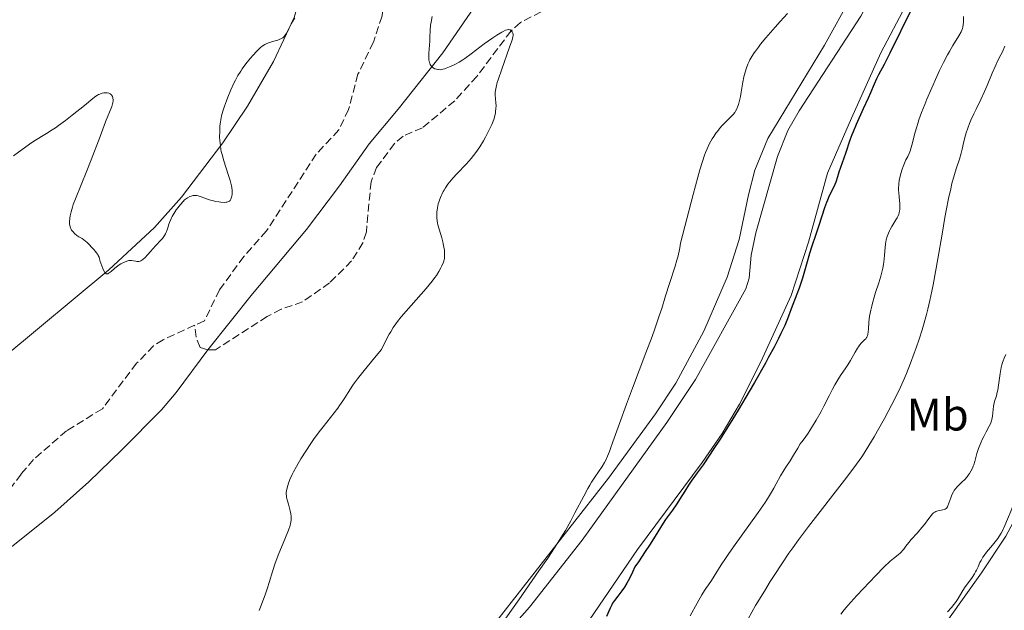
# Model space of a CAD drawing. Units: metres. Extents: x 629151 to 632636, y 4662532 to 4664909.
# Drawn here: x 629469 to 629685, y 4664367 to 4664497 of the extents above; entities that cross this region are included whole.
import ezdxf
from ezdxf.enums import TextEntityAlignment as Align

# ---------------------------------------------------------------- set-up
doc = ezdxf.new("R2010")
doc.units = ezdxf.units.M
doc.header["$MEASUREMENT"] = 0
doc.linetypes.add('DGN Style 3', pattern=[2.435890702152634, 1.739921930109024, -0.6959687720436097])
for name, color, linetype, lineweight in [('Barranco lineal', 142, 'DGN Style 3', 13), ('Curva de nivel directora', 30, 'Continuous', 30), ('Curva de nivel intermedia', 30, 'Continuous', 0), ('Etiqueta de uso rústico', 92, 'Continuous', 0), ('Línea de cambio de uso (parcela vista)', 92, 'Continuous', 0)]:
    doc.layers.add(name, color=color, linetype=linetype, lineweight=lineweight)
doc.styles.add('Style-Arial', font='arial.ttf')

msp = doc.modelspace()

# ---------------------------------------------------------------- linework, layer by layer
at = {"layer": 'Barranco lineal', "color": 142, "linetype": 'DGN Style 3', "lineweight": 13}
for points in [[(629549.6200000001, 4664509.100000001, 414.1999999999971), (629549.4699999997, 4664505.59, 414.1699999999983), (629548.5099999999, 4664497.51, 414.0500000000029), (629546.6200000001, 4664491.76, 414.1000000000058), (629543.2300000006, 4664484.67, 413.8500000000058), (629541.1600000003, 4664476.939999999, 413.7100000000065), (629539.0099999999, 4664472.430000001, 413.5299999999988), (629534.0700000003, 4664467.130000001, 413.4199999999983), (629523.1399999997, 4664450.25, 413.320000000007), (629518.1699999999, 4664444.630000001, 413.1900000000023), (629512.8099999997, 4664437.32, 412.4900000000052), (629509.5099999999, 4664430.51, 412.4400000000023), (629507.3499999996, 4664429.52, 412.3999999999942)], [(629589.9199999999, 4664501.810000001, 415.6999999999971), (629578.9100000003, 4664496.050000001, 415.25), (629576.8600000005, 4664494.199999999, 415.1600000000035), (629569.3399999999, 4664484.199999999, 414.570000000007), (629564.4699999997, 4664478.84, 414.1699999999983), (629557.4100000003, 4664472.91, 413.8300000000018), (629553.1600000003, 4664471.109999999, 413.6499999999942), (629551.2800000003, 4664469.470000001, 413.5200000000041), (629547.3300000001, 4664464.180000001, 413.3600000000006), (629546.0999999996, 4664461.07, 413.3300000000018), (629545.0700000003, 4664450.039999999, 413.1600000000035), (629544.3200000003, 4664447.66, 413.1100000000006), (629541.8399999999, 4664443.66, 413.0099999999948), (629536.9900000002, 4664438.83, 412.9199999999983), (629531.0800000001, 4664434.680000001, 412.8699999999953), (629526.3499999996, 4664433.050000001, 412.9100000000035), (629523.29, 4664431.449999999, 412.9199999999983), (629511.9199999999, 4664424.15, 413.0099999999948), (629510.2300000006, 4664424.130000001, 412.9400000000023)], [(629507.3499999996, 4664429.52, 412.3999999999942), (629500.4600000001, 4664426.34, 412.2899999999936), (629498.3499999996, 4664425, 412.2799999999988), (629494.6100000005, 4664421.180000001, 412.2400000000052), (629487.0899999999, 4664411.16, 412.1499999999942), (629479.2300000006, 4664406.34, 411.9700000000012), (629471.9900000002, 4664400.02, 411.820000000007), (629469.2400000002, 4664396.84, 411.7599999999948), (629463.9299999997, 4664389.66, 411.6600000000035), (629461.9699999997, 4664388.119999999, 411.6100000000006), (629455.3799999999, 4664386.15, 411.320000000007), (629448.1699999999, 4664385.439999999, 411.2200000000012), (629443.3899999997, 4664383.880000001, 411.1399999999995), (629432.2999999998, 4664375.630000001, 410.4900000000052)], [(629510.2300000006, 4664424.130000001, 412.9400000000023), (629508.5700000003, 4664424.619999999, 412.820000000007), (629507.6600000003, 4664426.939999999, 412.5299999999988), (629507.3499999996, 4664429.52, 412.3999999999942)]]:
    msp.add_polyline3d(points, dxfattribs=at)
at = {"layer": 'Curva de nivel directora', "color": 30, "linetype": 'Continuous', "lineweight": 30, "elevation": 425, "flags": 128}
for points in [[(629664.7899999993, 4664498.980000002), (629660.0599999997, 4664489.310000001), (629658.7999999991, 4664486.850000001), (629657.5899999999, 4664484.570000002), (629657.1399999983, 4664483.7), (629656.5899999985, 4664482.480000002), (629655.8099999984, 4664480.62), (629655.2800000008, 4664479.390000001), (629654.2199999992, 4664477.060000001), (629652.6799999991, 4664473.619999999), (629652.0199999998, 4664472.060000001), (629651.7400000005, 4664471.370000001), (629651.2899999989, 4664470.170000001), (629650.3500000001, 4664467.289999999), (629648.8700000005, 4664463.180000001), (629648.5499999986, 4664462.15), (629648.1900000009, 4664460.99), (629647.9599999984, 4664460.430000001), (629647.5099999993, 4664459.490000002), (629646.7600000004, 4664457.960000002), (629646.3499999992, 4664457.020000001), (629646.1500000001, 4664456.490000002), (629645.739999999, 4664455.350000001), (629644.4800000006, 4664451.480000002), (629643.7899999998, 4664449.480000001), (629642.86, 4664446.720000002), (629642.3999999996, 4664445.26), (629641.729999999, 4664442.95), (629640.8399999995, 4664439.840000002), (629640.379999999, 4664438.350000001), (629640.1399999999, 4664437.650000001), (629639.6599999992, 4664436.320000002), (629638.3899999997, 4664433.12), (629637.5499999992, 4664430.9), (629636.9599999991, 4664429.49), (629636.1299999999, 4664427.730000001), (629635.6000000001, 4664426.650000001), (629634.619999999, 4664424.74), (629633.4199999986, 4664422.490000002), (629632.719999999, 4664421.220000003), (629630.3099999995, 4664416.970000001), (629629.1399999983, 4664414.95)], [(629629.1399999983, 4664414.95), (629626.730000001, 4664410.9), (629624.9899999998, 4664408.039999999), (629622.6499999994, 4664404.310000001), (629621.2799999993, 4664402.210000002), (629620.459999999, 4664400.970000002), (629619.0399999997, 4664398.890000001), (629617.7599999988, 4664397.100000001), (629616.4299999991, 4664395.260000001), (629615.8599999989, 4664394.410000001), (629615.0099999997, 4664393.07), (629613.8699999996, 4664391.210000001), (629613.2699999984, 4664390.29), (629612.3099999997, 4664388.930000001), (629610.7999999986, 4664386.810000001), (629609.8899999988, 4664385.439999999), (629608.8399999985, 4664383.79), (629607.2299999989, 4664381.210000004), (629606.3300000004, 4664379.800000002), (629604.8399999996, 4664377.570000002), (629604.0300000004, 4664376.430000001), (629603.5499999998, 4664375.27), (629603.2300000002, 4664374.580000001), (629602.6099999989, 4664373.380000001), (629602.3200000006, 4664372.850000001), (629601.7500000005, 4664371.940000001), (629601.2199999986, 4664371.190000001), (629600.2999999999, 4664370.020000001), (629599.5499999989, 4664369.010000001), (629599.1699999989, 4664368.440000001), (629598.9599999988, 4664368.070000002), (629598.6100000001, 4664367.340000001), (629597.8500000001, 4664365.539999999)]]:
    msp.add_lwpolyline(points, dxfattribs=at)
at = {"layer": 'Curva de nivel intermedia', "color": 30, "linetype": 'Continuous', "lineweight": 0, "flags": 128}
for points, elevation in [([(629518.1400000014, 4664486.36), (629518.860000001, 4664487.31), (629519.6100000021, 4664488.220000001), (629520.1100000006, 4664488.779999998), (629521.0400000004, 4664489.76), (629521.8499999995, 4664490.52), (629522.2200000006, 4664490.819999999), (629522.7600000014, 4664491.190000001), (629523.0300000019, 4664491.34), (629523.5800000017, 4664491.59), (629523.8600000012, 4664491.689999999), (629524.4500000012, 4664491.87), (629525.6000000001, 4664492.180000001), (629526.1000000008, 4664492.359999999), (629526.3199999998, 4664492.46), (629526.6900000009, 4664492.699999999), (629527.0100000006, 4664492.989999999), (629527.2000000007, 4664493.220000001), (629527.5700000017, 4664493.79), (629528.0000000007, 4664494.579999999), (629528.5900000008, 4664495.75), (629528.8900000004, 4664496.32), (629529.3600000021, 4664497.100000001)], 415), ([(629559.5000000012, 4664497.390000001), (629559.2799999998, 4664496.13), (629559.1900000004, 4664495.439999999), (629559.11, 4664494.349999999), (629559.0400000007, 4664492.769999999), (629558.9900000015, 4664491.92), (629558.8000000016, 4664489.289999999), (629558.7800000014, 4664488.51), (629558.7900000004, 4664488.159999999), (629558.8200000017, 4664487.830000001), (629558.9300000012, 4664487.279999998), (629558.9900000015, 4664487.119999997), (629559.11, 4664486.829999999), (629559.2599999999, 4664486.59), (629559.3700000015, 4664486.439999999), (629559.6200000019, 4664486.199999999), (629559.7800000005, 4664486.08), (629560.1200000005, 4664485.899999999), (629560.4900000015, 4664485.77), (629560.7400000016, 4664485.720000001), (629560.9200000005, 4664485.699999998), (629561.2699999993, 4664485.679999998)], 415), ([(629637.6000000006, 4664498.01), (629635.9900000013, 4664496.279999999), (629634.8700000015, 4664495.050000001), (629632.7999999995, 4664492.659999998), (629631.6799999997, 4664491.279999999), (629631.1900000002, 4664490.649999999), (629630.5500000009, 4664489.779999999), (629630.2699999993, 4664489.359999999), (629629.7500000007, 4664488.550000001), (629629.3400000016, 4664487.830000001), (629629.1600000006, 4664487.48), (629628.9000000014, 4664486.930000001), (629628.5500000004, 4664486.060000001), (629628.2500000009, 4664485.130000001), (629628.1200000012, 4664484.619999999), (629628.0000000005, 4664484.09), (629627.7700000004, 4664482.969999999), (629627.3900000004, 4664480.75), (629627.2200000006, 4664479.769999999), (629626.9700000001, 4664478.609999998), (629626.8000000003, 4664478), (629626.6799999995, 4664477.66), (629626.4300000013, 4664477.06), (629626.160000001, 4664476.55)], 420.0000000000001), ([(629676.2600000004, 4664497.350000001), (629676.2500000015, 4664496.179999999), (629676.1799999998, 4664495.5), (629676.0800000015, 4664495.019999999), (629676.000000001, 4664494.76), (629675.8600000002, 4664494.38), (629675.6900000003, 4664493.970000001), (629675.2099999997, 4664493.109999998), (629673.9100000011, 4664491), (629673.130000001, 4664489.67), (629672.7199999997, 4664488.92), (629671.8600000015, 4664487.27), (629670.9900000021, 4664485.470000001), (629670.4100000008, 4664484.21), (629669.270000001, 4664481.680000001), (629668.2100000014, 4664479.189999999), (629667.7199999997, 4664478), (629667.0400000003, 4664476.269999998), (629666.4500000001, 4664474.63), (629666.2000000019, 4664473.859999998), (629665.9699999995, 4664473.109999999), (629665.5800000007, 4664471.720000001), (629664.9800000016, 4664469.350000001), (629664.7000000001, 4664468.389999999), (629664.5600000013, 4664467.970000001), (629664.2700000008, 4664467.229999999), (629663.9800000002, 4664466.59), (629663.6000000002, 4664465.84), (629663.4200000014, 4664465.49), (629663.0999999995, 4664464.779999999), (629662.9499999998, 4664464.41), (629662.7400000019, 4664463.840000001), (629662.4600000003, 4664462.88), (629662.2200000011, 4664461.920000001), (629662.1200000006, 4664461.390000001), (629662.0100000009, 4664460.550000001), (629661.9599999996, 4664459.649999999), (629661.9700000008, 4664459.17), (629661.9999999999, 4664458.680000001), (629662.1000000006, 4664457.66), (629662.2300000001, 4664456.289999999), (629662.2500000002, 4664455.630000001), (629662.2200000011, 4664454.989999999), (629662.1800000009, 4664454.679999999), (629662.0800000003, 4664454.24), (629661.9999999999, 4664453.960000001), (629661.7800000008, 4664453.42), (629661.6600000003, 4664453.160000001), (629661.3800000007, 4664452.66), (629660.4900000012, 4664451.23), (629660.1300000013, 4664450.600000001), (629659.9700000003, 4664450.279999999), (629659.7500000013, 4664449.789999999), (629659.4699999996, 4664449.039999999), (629659.2599999995, 4664448.259999999), (629659.1700000003, 4664447.859999999), (629659.1000000008, 4664447.45), (629659.0000000002, 4664446.609999999), (629658.8900000007, 4664444.910000001), (629658.8200000015, 4664444.07), (629658.6700000018, 4664442.869999998), (629658.5199999998, 4664442.060000001)], 430), ([(629561.2699999993, 4664485.679999998), (629561.4700000003, 4664485.699999998), (629561.8700000005, 4664485.759999999), (629562.2999999997, 4664485.88), (629562.6100000005, 4664485.989999999), (629563.320000001, 4664486.279999999), (629564.1799999994, 4664486.689999999), (629564.6599999999, 4664486.930000001), (629565.4300000012, 4664487.359999999), (629566.2699999993, 4664487.869999998), (629566.7099999996, 4664488.159999999), (629568.0900000009, 4664489.140000001), (629570.980000001, 4664491.34), (629572.8499999996, 4664492.690000001), (629573.7000000012, 4664493.26), (629574.800000001, 4664493.929999998), (629575.1000000006, 4664494.099999998), (629575.6200000013, 4664494.34), (629576.0300000003, 4664494.469999999), (629576.2600000005, 4664494.5), (629576.4000000014, 4664494.5), (629576.6400000005, 4664494.449999999), (629576.75, 4664494.390000001), (629576.9600000002, 4664494.220000001), (629577.120000001, 4664494), (629577.2000000017, 4664493.83), (629577.2400000017, 4664493.710000002), (629577.290000001, 4664493.45), (629577.2999999999, 4664493.140000001), (629577.2700000008, 4664492.949999999), (629577.1400000012, 4664492.449999998), (629577.0000000005, 4664491.99), (629576.5399999999, 4664490.640000001), (629574.8099999999, 4664485.77), (629574.0200000008, 4664483.439999999), (629573.8300000009, 4664482.830000001), (629573.5600000004, 4664481.850000001), (629573.4199999997, 4664481.13), (629573.3700000005, 4664480.75), (629573.3600000015, 4664480.52), (629573.3700000005, 4664480.100000001), (629573.4300000007, 4664479.359999999), (629573.5300000014, 4664478.349999999), (629573.5600000004, 4664477.84), (629573.5300000014, 4664477.07), (629573.4700000011, 4664476.560000001), (629573.4100000006, 4664476.21), (629573.2600000009, 4664475.510000001), (629573.0399999997, 4664474.76), (629572.9000000011, 4664474.350000001), (629572.6200000016, 4664473.65), (629572.0100000014, 4664472.34), (629571.2400000005, 4664470.869999998), (629570.770000001, 4664470.05), (629569.9800000018, 4664468.76), (629569.0900000001, 4664467.460000002), (629568.6000000006, 4664466.810000001), (629568.1, 4664466.189999999), (629567.0400000004, 4664464.980000001), (629564.9700000007, 4664462.800000001), (629564.070000002, 4664461.82), (629563.6699999997, 4664461.369999998), (629562.9900000002, 4664460.51), (629562.4400000004, 4664459.720000001), (629562.1299999997, 4664459.220000001), (629561.9500000009, 4664458.9), (629561.6300000013, 4664458.269999999), (629561.4800000016, 4664457.929999999), (629561.2100000011, 4664457.26), (629561.0000000009, 4664456.599999999), (629560.8800000002, 4664456.17), (629560.7000000015, 4664455.3), (629560.5700000018, 4664454.41), (629560.5400000005, 4664453.95), (629560.5499999995, 4664453.220000001), (629560.6299999999, 4664452.430000001), (629560.7000000015, 4664452.01), (629560.7999999998, 4664451.560000001), (629561.0500000002, 4664450.640000001), (629561.6200000001, 4664448.739999999), (629561.8700000005, 4664447.850000001), (629561.9700000011, 4664447.439999999), (629562.1200000008, 4664446.67), (629562.2000000012, 4664445.999999999), (629562.2300000003, 4664445.600000001), (629562.2599999993, 4664444.929999999), (629562.2400000015, 4664444.41), (629562.2200000014, 4664444.180000001), (629562.160000001, 4664443.869999999), (629562.0200000004, 4664443.38), (629561.6800000004, 4664442.579999999), (629561.4500000002, 4664442.11), (629561.0000000009, 4664441.31), (629560.4700000011, 4664440.489999999), (629560.1400000004, 4664440.020000001), (629559.5200000012, 4664439.2), (629558.2300000016, 4664437.619999999), (629552.7400000021, 4664431.34), (629551.9100000005, 4664430.319999999), (629551.5400000017, 4664429.819999998), (629550.9900000019, 4664429.029999999)], 415), ([(629685.2800000014, 4664490.84), (629684.9599999996, 4664489.999999999), (629684.800000001, 4664489.63), (629684.4700000001, 4664488.949999998), (629683.7400000015, 4664487.550000002), (629683.3200000012, 4664486.659999999), (629682.5600000012, 4664484.920000001), (629681.4500000004, 4664482.220000001), (629680.8800000004, 4664480.899999999), (629680.0500000013, 4664479.119999998), (629679.0000000006, 4664477.01), (629678.5, 4664475.970000001), (629677.8800000009, 4664474.560000001), (629677.5900000002, 4664473.850000001), (629677.1900000002, 4664472.800000002), (629676.8400000016, 4664471.78), (629676.7000000007, 4664471.3), (629676.3400000008, 4664469.92), (629675.9600000008, 4664468.21), (629675.7500000007, 4664467.350000001), (629675.3300000004, 4664465.990000002), (629674.6399999999, 4664463.890000001), (629674.2599999999, 4664462.649999999), (629673.7100000001, 4664460.699999998), (629673.4200000016, 4664459.52), (629672.9500000001, 4664457.390000001), (629672.4300000014, 4664454.739999998), (629672.150000002, 4664453.179999999), (629671.5300000006, 4664449.569999998), (629670.6100000021, 4664444.090000001), (629670.1000000001, 4664441.23), (629669.5700000004, 4664438.399999999), (629669.290000001, 4664437.01), (629668.8500000007, 4664435), (629668.4000000014, 4664433.09), (629668.0900000007, 4664431.869999998), (629667.4600000004, 4664429.58), (629667.1400000007, 4664428.489999999), (629666.4900000005, 4664426.439999999), (629665.850000001, 4664424.550000001), (629665.4199999997, 4664423.359999999), (629664.5900000005, 4664421.17), (629663.7000000008, 4664418.949999999), (629663.2699999994, 4664417.92), (629662.3999999999, 4664415.949999999), (629661.8099999998, 4664414.67), (629660.5300000013, 4664412.099999999), (629658.9100000008, 4664409.039999999), (629657.3700000008, 4664406.3), (629656.5999999996, 4664404.98), (629655.4700000009, 4664403.109999998), (629654.4000000004, 4664401.42), (629653.8700000005, 4664400.609999999), (629652.7599999995, 4664399.009999999), (629651.9600000017, 4664397.9), (629650.1199999999, 4664395.470000001), (629642.2099999995, 4664385.320000002), (629640.0000000012, 4664382.390000001), (629638.7200000006, 4664380.600000001), (629637.9000000001, 4664379.440000001), (629636.2999999997, 4664377.08), (629634.6400000012, 4664374.529999999), (629633.7800000008, 4664373.199999999), (629632.4999999999, 4664371.13), (629630.5799999998, 4664367.940000001), (629628.9200000013, 4664365.019999999)], 435.0000000000001), ([(629490.8099999997, 4664442.789999999), (629491.1300000015, 4664442.990000002), (629491.6000000008, 4664443.259999999), (629492.0600000012, 4664443.480000001), (629492.2800000003, 4664443.560000001), (629492.4800000016, 4664443.63), (629492.8700000005, 4664443.730000001), (629493.2400000015, 4664443.769999999), (629493.4699999995, 4664443.769999999), (629493.9400000012, 4664443.699999999), (629494.4200000016, 4664443.599999999), (629494.6800000009, 4664443.560000001), (629494.9400000002, 4664443.560000001), (629495.0800000011, 4664443.569999999), (629495.3600000005, 4664443.63), (629495.5100000001, 4664443.689999999), (629495.7300000014, 4664443.810000001), (629495.9700000006, 4664443.970000001), (629496.4600000001, 4664444.42), (629496.980000001, 4664444.989999999), (629497.7000000007, 4664445.82), (629498.0700000017, 4664446.24), (629498.8899999999, 4664447.13), (629499.8799999999, 4664448.160000001), (629500.28, 4664448.61), (629500.6100000008, 4664449.019999999), (629500.7500000016, 4664449.220000001), (629500.9800000018, 4664449.619999998), (629501.1100000015, 4664449.88), (629501.3300000007, 4664450.460000001), (629501.4800000003, 4664450.960000001), (629501.7000000017, 4664451.71), (629501.8400000002, 4664452.109999998), (629502.0999999995, 4664452.759999999), (629502.2600000004, 4664453.099999998), (629502.4400000015, 4664453.449999999), (629502.8600000016, 4664454.16), (629503.3199999998, 4664454.859999999), (629503.6399999994, 4664455.3), (629504.2300000018, 4664456.08), (629504.7999999997, 4664456.730000001), (629505.1300000004, 4664457.060000001), (629505.3400000005, 4664457.24), (629505.7899999998, 4664457.550000001), (629506.2900000004, 4664457.81), (629506.570000002, 4664457.92), (629507.0300000003, 4664458.020000001), (629507.37, 4664458.039999999), (629507.5500000011, 4664458.039999999), (629507.8300000004, 4664458.009999999), (629508.120000001, 4664457.949999998), (629508.7600000004, 4664457.77), (629510.1500000006, 4664457.26), (629510.8700000005, 4664457.019999999), (629511.2400000015, 4664456.909999999), (629511.9600000011, 4664456.739999999), (629512.6500000019, 4664456.619999998), (629513.0800000009, 4664456.560000001), (629513.8400000009, 4664456.519999998), (629514.260000001, 4664456.539999999), (629514.4400000023, 4664456.560000001), (629514.6800000013, 4664456.63), (629514.8900000014, 4664456.730000001), (629514.9800000008, 4664456.8), (629515.1500000006, 4664456.970000001), (629515.22, 4664457.079999999), (629515.3200000006, 4664457.26), (629515.4800000016, 4664457.67), (629515.5399999997, 4664457.92), (629515.5900000011, 4664458.359999999), (629515.6100000012, 4664458.869999999), (629515.5900000011, 4664459.16), (629515.5199999996, 4664459.789999999), (629515.4600000014, 4664460.140000002), (629515.3400000007, 4664460.710000001), (629515.1799999997, 4664461.319999999), (629514.7500000006, 4664462.679999998), (629513.7800000005, 4664465.630000001), (629513.3700000015, 4664467.06), (629513.2100000005, 4664467.73), (629513.1300000001, 4664468.17), (629513.0000000005, 4664468.999999999), (629512.8799999999, 4664470.15), (629512.8500000007, 4664470.850000001), (629512.8600000018, 4664472.140000001), (629512.9100000011, 4664473.269999999), (629512.9600000002, 4664473.82), (629513.0800000009, 4664474.649999999), (629513.270000001, 4664475.550000001), (629513.4000000005, 4664476.039999999), (629513.5500000003, 4664476.560000001), (629513.9200000013, 4664477.679999999), (629514.3500000006, 4664478.859999998), (629514.6700000003, 4664479.67), (629515.3200000006, 4664481.239999999), (629515.9900000012, 4664482.71), (629516.3300000009, 4664483.4), (629516.8700000017, 4664484.409999998), (629517.4700000008, 4664485.390000001), (629517.8000000016, 4664485.88), (629518.1400000014, 4664486.36)], 415), ([(629467.5500000003, 4664466.730000001), (629471.0999999997, 4664469.319999999), (629472.0600000009, 4664469.970000001), (629474.8500000003, 4664471.659999999), (629476.0900000009, 4664472.470000001), (629476.7600000014, 4664472.929999999), (629477.4800000011, 4664473.439999999), (629478.9699999997, 4664474.539999999), (629480.4699999996, 4664475.689999999), (629483.1500000019, 4664477.83), (629484.9700000013, 4664479.33), (629485.6399999995, 4664479.829999999), (629486.0500000009, 4664480.09), (629486.2400000008, 4664480.2), (629486.5400000004, 4664480.329999999), (629486.8300000009, 4664480.439999999), (629487.0299999999, 4664480.49), (629487.4200000011, 4664480.570000002), (629487.6800000003, 4664480.59), (629488.1600000008, 4664480.56), (629488.4900000016, 4664480.49), (629488.78, 4664480.369999999), (629488.9000000008, 4664480.289999999), (629489.0599999994, 4664480.15), (629489.1500000011, 4664480.039999999), (629489.2899999997, 4664479.8), (629489.35, 4664479.67), (629489.4200000016, 4664479.390000001), (629489.4400000017, 4664479.08), (629489.4400000017, 4664478.87), (629489.3800000013, 4664478.430000001), (629489.3200000009, 4664478.179999999), (629489.1300000009, 4664477.609999999), (629487.7899999998, 4664474.240000002), (629486.5700000017, 4664471), (629484.6500000017, 4664465.890000001), (629483.7100000007, 4664463.449999999), (629482.4500000001, 4664460.380000001), (629481.1600000003, 4664457.269999999), (629480.6900000009, 4664456.04), (629480.5000000009, 4664455.480000001), (629480.2200000016, 4664454.470000001), (629480.0300000015, 4664453.599999999), (629479.950000001, 4664453.09), (629479.8900000007, 4664452.24), (629479.9000000019, 4664451.739999999), (629479.9199999997, 4664451.529999999), (629480.0000000002, 4664451.140000001), (629480.0899999996, 4664450.91), (629480.1600000011, 4664450.749999999), (629480.3400000001, 4664450.449999999), (629480.5700000002, 4664450.119999998), (629480.72, 4664449.949999999), (629480.9800000016, 4664449.689999999), (629481.5, 4664449.27), (629481.9400000004, 4664448.99), (629482.1900000006, 4664448.84), (629482.6199999999, 4664448.619999999), (629483.7199999995, 4664447.680000001), (629484.3099999997, 4664447.119999999), (629484.6600000006, 4664446.779999999), (629485.2300000006, 4664446.17), (629485.5700000003, 4664445.76), (629485.7600000004, 4664445.51), (629486.0599999998, 4664445.060000001), (629486.1700000016, 4664444.859999999), (629486.3500000003, 4664444.48), (629486.4700000011, 4664444.140000001), (629486.6299999999, 4664443.529999999), (629486.7200000014, 4664443.199999998), (629486.9400000004, 4664442.57), (629487.1700000007, 4664441.989999999), (629487.3400000005, 4664441.660000001), (629487.6500000014, 4664441.140000001), (629487.8500000002, 4664440.9), (629487.9500000008, 4664440.840000001), (629488.1400000007, 4664440.789999999), (629488.2700000004, 4664440.82), (629488.370000001, 4664440.869999999), (629488.5800000011, 4664441.010000001), (629489.0199999993, 4664441.369999998), (629489.7600000014, 4664442.019999999), (629490.1900000004, 4664442.359999998), (629490.8099999997, 4664442.789999999)], 415), ([(629626.160000001, 4664476.55), (629626, 4664476.3), (629625.7200000007, 4664475.92), (629625.1600000019, 4664475.3), (629624.4199999997, 4664474.560000001), (629623.2599999997, 4664473.389999999), (629622.6699999997, 4664472.739999998), (629622.3900000001, 4664472.41), (629621.8499999993, 4664471.710000001), (629621.3600000021, 4664470.98), (629621.0500000013, 4664470.479999999), (629620.4800000014, 4664469.470000001), (629619.9200000004, 4664468.3), (629619.5700000017, 4664467.460000002), (629619.3500000003, 4664466.869999999), (629618.9000000011, 4664465.539999999), (629618.3400000001, 4664463.689999999), (629617.900000002, 4664462.100000001), (629616.8700000015, 4664458.230000001), (629614.0599999997, 4664447.550000001), (629613.9099999999, 4664446.509999999), (629613.7800000003, 4664445.82), (629613.4699999996, 4664444.470000001), (629613.2900000007, 4664443.8), (629612.9000000019, 4664442.49), (629611.6500000001, 4664438.71), (629610.7899999997, 4664435.960000001), (629609.9400000002, 4664433.199999998), (629609.4100000005, 4664431.58), (629608.4300000014, 4664428.739999999), (629607.8300000002, 4664427.09), (629606.4600000001, 4664423.449999998), (629603.5099999997, 4664415.730000001), (629602.1799999997, 4664412.21), (629600.6399999997, 4664407.919999998), (629599.2400000005, 4664403.890000001), (629598.7300000008, 4664402.429999999), (629598.5000000006, 4664401.820000002), (629598.0700000015, 4664400.759999999), (629597.6700000013, 4664399.900000001), (629597.4000000008, 4664399.4), (629596.850000001, 4664398.499999999), (629595.2500000006, 4664396.17), (629594.550000001, 4664395.050000001), (629594.1599999999, 4664394.390000002), (629593.7400000019, 4664393.640000001), (629592.8300000001, 4664391.960000002), (629590.8899999999, 4664388.279999998), (629589.950000001, 4664386.519999999), (629588.780000002, 4664384.42), (629588.1600000006, 4664383.369999999), (629587.0800000011, 4664381.65), (629584.9199999997, 4664378.369999999), (629582.9800000017, 4664375.529999998), (629578.6000000008, 4664369.21), (629575.7400000021, 4664365.159999999)], 420.0000000000001), ([(629658.5199999998, 4664442.060000001), (629658.39, 4664441.5), (629658.0700000004, 4664440.310000001), (629657.61, 4664438.82), (629656.9300000004, 4664436.699999998), (629656.5999999996, 4664435.670000001), (629656.2300000008, 4664434.359999998), (629656.07, 4664433.730000001), (629655.8600000021, 4664432.82), (629655.6200000006, 4664431.5), (629655.4700000009, 4664430.21), (629655.3500000002, 4664428.699999999), (629655.300000001, 4664428.09), (629655.2100000017, 4664427.470000001), (629655.1500000014, 4664427.230000001), (629655.0300000005, 4664426.929999999), (629654.9500000001, 4664426.800000002), (629654.7600000001, 4664426.56), (629654.5099999999, 4664426.31), (629654.0800000007, 4664425.9), (629653.8300000003, 4664425.640000002), (629653.4200000013, 4664425.140000001), (629653.2000000001, 4664424.820000002), (629652.9600000008, 4664424.470000001), (629652.4700000013, 4664423.640000001), (629651.3899999994, 4664421.77), (629650.8200000017, 4664420.84), (629650.2400000006, 4664419.970000001), (629649.370000001, 4664418.689999999), (629648.8600000015, 4664417.9), (629647.9900000021, 4664416.400000001), (629647.4800000001, 4664415.470000002), (629646.7300000014, 4664414.019999999), (629645.5800000002, 4664411.77), (629644.9400000009, 4664410.560000001), (629643.8800000015, 4664408.67), (629643.3099999992, 4664407.710000001), (629642.5100000014, 4664406.430000001), (629642.0900000011, 4664405.789999999), (629641.4299999995, 4664404.850000001), (629640.740000001, 4664403.92), (629640.3800000012, 4664403.470000001), (629639.8600000005, 4664402.539999999), (629638.9300000005, 4664400.980000001), (629638.1300000004, 4664399.730000001), (629637.2300000018, 4664398.380000001), (629636.8400000007, 4664397.769999999), (629636.0499999993, 4664396.430000001), (629635.0999999995, 4664394.65), (629634.600000001, 4664393.740000002), (629633.8700000001, 4664392.470000002), (629633.4299999997, 4664391.77), (629632.6600000008, 4664390.58), (629631.1200000008, 4664388.359999998), (629629.0800000001, 4664385.509999999), (629626.0700000015, 4664381.329999999), (629624.6900000002, 4664379.359999999), (629624.0800000001, 4664378.470000001), (629623.0300000017, 4664376.859999998), (629621.4699999993, 4664374.369999998), (629620.9000000015, 4664373.470000001), (629620.2000000019, 4664372.48), (629619.6299999999, 4664371.680000001), (629619.3200000012, 4664371.21), (629618.7800000004, 4664370.32), (629617.75, 4664368.470000001), (629616.23, 4664365.66)], 430), ([(629550.9900000019, 4664429.029999999), (629550.4199999997, 4664428.09), (629550.1100000012, 4664427.55), (629549.5999999993, 4664426.619999998), (629548.3699999999, 4664424.189999999), (629546.8400000011, 4664422.36), (629544.5600000012, 4664419.579999999), (629543.0999999995, 4664417.720000001), (629542.4500000011, 4664416.850000001), (629542.1100000015, 4664416.380000001), (629541.5900000007, 4664415.580000001), (629541.0600000009, 4664414.74), (629540.3400000011, 4664413.569999999), (629539.920000001, 4664412.939999999), (629539.2000000012, 4664411.890000001), (629538.7699999998, 4664411.300000001), (629537.2000000008, 4664409.289999999), (629535.5900000014, 4664407.230000001), (629534.7399999998, 4664406.140000001), (629533.4900000005, 4664404.439999999), (629532.8900000014, 4664403.58), (629531.7500000015, 4664401.869999998), (629530.7099999997, 4664400.199999998), (629530.0900000007, 4664399.159999999), (629529.7199999996, 4664398.499999999), (629529.0700000013, 4664397.300000002), (629528.7699999998, 4664396.699999998), (629528.2900000013, 4664395.660000001), (629527.9500000017, 4664394.8), (629527.7900000006, 4664394.319999999), (629527.5800000007, 4664393.49), (629527.4800000022, 4664392.8), (629527.4700000011, 4664392.470000002), (629527.5, 4664391.98), (629527.5400000003, 4664391.73), (629527.660000001, 4664391.17), (629527.9400000004, 4664390.189999999), (629528.3499999995, 4664388.77), (629528.5100000004, 4664388.079999999), (629528.5799999996, 4664387.5), (629528.5900000008, 4664387.21), (629528.5700000008, 4664386.749999999), (629528.5000000015, 4664386.26), (629528.4400000012, 4664385.989999999), (629528.3200000003, 4664385.56), (629527.9800000007, 4664384.519999999), (629527.1800000004, 4664382.529999999), (629525.8799999995, 4664379.399999999), (629525.2600000005, 4664377.819999999), (629524.99, 4664377.06), (629524.5099999994, 4664375.619999998), (629523.7200000003, 4664373.01), (629523.3600000006, 4664371.840000001), (629522.8100000008, 4664370.26), (629522.110000001, 4664368.420000001), (629521.8000000003, 4664367.600000001), (629521.520000001, 4664366.829999999)], 415), ([(629684.820000001, 4664421.350000001), (629684.6700000013, 4664420.810000001), (629684.5300000005, 4664420.23), (629684.3000000003, 4664418.96), (629683.9400000004, 4664416.380000001), (629683.7600000015, 4664415.27), (629683.660000001, 4664414.800000001), (629683.4500000009, 4664414), (629683.0399999997, 4664412.74), (629682.8800000009, 4664412.109999999), (629682.8200000006, 4664411.77), (629682.7400000001, 4664411.039999999), (629682.5800000014, 4664409.519999999), (629682.4600000007, 4664408.819999999), (629682.3700000013, 4664408.5), (629682.1600000013, 4664407.9), (629681.8900000007, 4664407.34), (629681.2100000012, 4664406.099999999), (629680.7000000017, 4664405.100000001), (629680.4300000012, 4664404.55), (629680.0500000013, 4664403.71), (629679.5599999994, 4664402.480000001), (629679.1900000006, 4664401.380000001), (629678.7000000011, 4664399.57), (629678.490000001, 4664398.890000001), (629678.3700000005, 4664398.58), (629678.1900000015, 4664398.130000001), (629677.8700000019, 4664397.480000001), (629677.5400000011, 4664396.92), (629677.350000001, 4664396.640000001), (629677.0200000004, 4664396.220000001), (629676.4200000013, 4664395.560000001), (629675.9400000006, 4664395.100000001), (629675.25, 4664394.460000001), (629674.9100000003, 4664394.109999999), (629674.4299999997, 4664393.539999999), (629674.2100000007, 4664393.24), (629674.0200000006, 4664392.920000001), (629673.690000002, 4664392.259999999), (629673.4300000005, 4664391.600000001), (629673.0400000017, 4664390.429999998), (629672.8300000015, 4664389.859999998), (629672.730000001, 4664389.65), (629672.5499999999, 4664389.390000001), (629672.4500000017, 4664389.289999999), (629672.2000000012, 4664389.13), (629672.0500000014, 4664389.069999999), (629671.7000000007, 4664388.970000001), (629670.9400000006, 4664388.81), (629670.5800000007, 4664388.74), (629670.1600000005, 4664388.59), (629669.9700000006, 4664388.49), (629669.6799999999, 4664388.289999999), (629669.3800000004, 4664387.989999999), (629669.2199999995, 4664387.8), (629668.6500000019, 4664387.070000002), (629667.6799999995, 4664385.779999999), (629667.1000000006, 4664385.06), (629666.1000000014, 4664383.929999998), (629664.7699999993, 4664382.470000001), (629664.2100000004, 4664381.81), (629663.5800000001, 4664380.970000001), (629663.1399999999, 4664380.350000001), (629662.9299999997, 4664380.07), (629662.5800000011, 4664379.699999999), (629662.3799999999, 4664379.519999999), (629661.8700000002, 4664379.109999999), (629660.8600000021, 4664378.289999999), (629660.1500000014, 4664377.67), (629658.77, 4664376.369999999), (629656.9600000017, 4664374.55), (629654.2000000014, 4664371.640000001), (629652.7999999998, 4664370.119999999), (629650.8600000021, 4664367.940000001), (629650.0100000004, 4664366.960000001), (629649.2800000017, 4664366.08)], 440), ([(629685.5499999997, 4664423.100000001), (629685.1699999997, 4664422.289999999), (629684.9300000005, 4664421.679999998), (629684.820000001, 4664421.350000001)], 440), ([(629682.5700000002, 4664381.189999998), (629683.1900000017, 4664381.939999999), (629683.7500000005, 4664382.690000001), (629684.0000000007, 4664383.07), (629684.4800000013, 4664383.83), (629684.7800000008, 4664384.359999999), (629685.3399999996, 4664385.5), (629685.9299999997, 4664386.92), (629686.7000000009, 4664388.850000001), (629687.0899999997, 4664389.749999999), (629687.6700000009, 4664390.929999999), (629688.3600000015, 4664392.179999999), (629688.6299999999, 4664392.67), (629688.9100000014, 4664393.27), (629689.0299999999, 4664393.630000001), (629689.0800000012, 4664393.859999999), (629689.1399999994, 4664394.349999999), (629689.2199999999, 4664395.720000001), (629689.2800000003, 4664396.210000001), (629689.3200000004, 4664396.45), (629689.3800000009, 4664396.680000001)], 440), ([(629672.6900000006, 4664366.59), (629673.5800000003, 4664367.529999998), (629674.1400000014, 4664368.17), (629674.4600000011, 4664368.600000001), (629675.030000001, 4664369.46), (629675.8899999993, 4664370.88), (629676.4800000016, 4664371.8), (629678.110000001, 4664374.109999999), (629678.640000001, 4664374.930000001), (629678.870000001, 4664375.32), (629679.0800000011, 4664375.71), (629679.4299999998, 4664376.449999999), (629679.8600000012, 4664377.390000001), (629680.0900000014, 4664377.859999999), (629680.5000000005, 4664378.57), (629680.7400000019, 4664378.939999999), (629681.3099999997, 4664379.679999999), (629682.5700000002, 4664381.189999998)], 440)]:
    msp.add_lwpolyline(points, dxfattribs=dict(at, elevation=elevation))
at = {"layer": 'Línea de cambio de uso (parcela vista)', "color": 92, "linetype": 'Continuous', "lineweight": 0}
for points in [[(629492.8700000001, 4664587.550000001, 417.3699999999953), (629500.7300000006, 4664573.99, 416.9900000000052), (629511.8499999996, 4664560.279999999, 416.8300000000018), (629516.3700000001, 4664553.9, 416.7899999999936), (629519.75, 4664546.949999999, 416.6699999999983), (629523.9600000001, 4664537.02, 415.9199999999983), (629529.7699999996, 4664526.890000001, 416.1499999999942), (629532.5199999996, 4664520.08, 416.3600000000006), (629533.0499999998, 4664517.600000001, 416.4400000000023), (629533.1299999999, 4664515.34, 416.5), (629532.5300000003, 4664510.42, 415.6999999999971), (629531.1299999999, 4664503.76, 415.2400000000052), (629529.2199999997, 4664497.16, 414.7799999999988), (629524.6600000003, 4664487.5, 414.7799999999988), (629518.9600000001, 4664477.630000001, 414.7799999999988), (629513.5700000003, 4664469.619999999, 414.8300000000018), (629504.4600000001, 4664457.640000001, 415.3099999999977), (629498.5700000003, 4664450.99, 415.2599999999948), (629488.5300000003, 4664441.680000001, 415.0500000000029), (629465.4699999997, 4664422.529999999, 413.6999999999971)], [(629510.2300000006, 4664424.130000001, 412.7100000000065), (629520.0800000001, 4664436.41, 413.0399999999936), (629531.9500000002, 4664450.529999999, 413.070000000007), (629539.1699999999, 4664460.15, 413.3899999999995), (629545.7000000002, 4664469.4, 413.570000000007), (629552.0899999999, 4664477, 414.1399999999995), (629561.8899999997, 4664489.369999999, 415.1900000000023), (629569.4500000002, 4664500.41, 415.6600000000035), (629578.04, 4664512.16, 416), (629579.2599999999, 4664514.33, 416.0899999999965), (629582.0199999996, 4664521.33, 416.7799999999988), (629584.1100000005, 4664524.92, 416.820000000007), (629589.3200000003, 4664531.699999999, 416.6300000000047), (629594.6200000001, 4664537.01, 417.0099999999948), (629598.6900000004, 4664539.91, 417.3399999999965), (629605.1900000004, 4664543.630000001, 417.4799999999959), (629635.2599999999, 4664556.99, 418.1499999999942), (629649.9900000002, 4664563.34, 418.6999999999971), (629654.4699999997, 4664565.550000001, 418.9799999999959), (629665.3399999999, 4664571.699999999, 419.4199999999983), (629675.0999999996, 4664576.230000001, 419.7200000000012), (629682.1299999999, 4664578.91, 420), (629687.2400000002, 4664580.460000001, 419.7299999999959)], [(629688.2699999996, 4664552.92, 421.5), (629681.8600000005, 4664549.109999999, 421.3099999999977), (629678.0499999998, 4664545.850000001, 421.0500000000029), (629676.7000000002, 4664544.09, 421.0899999999965), (629663.5300000003, 4664523.199999999, 421.9199999999983), (629645.7300000006, 4664491.100000001, 421.6199999999953), (629633.2699999996, 4664470.539999999, 421.2899999999936), (629630.4199999999, 4664463.600000001, 421.1199999999953), (629628.9800000006, 4664458.189999999, 421.4700000000012), (629626.9600000001, 4664448.4, 421.4100000000035), (629624.3499999996, 4664440.07, 421.3600000000006), (629619.1699999999, 4664428.189999999, 421.4499999999971), (629613.04, 4664416.83, 421.9400000000023), (629608.5499999998, 4664410.050000001, 421.3600000000006), (629598.2400000002, 4664395.92, 420.8899999999995), (629572.1299999999, 4664362.5, 419.8000000000029)], [(629570.3300000001, 4664355.630000001, 420.1199999999953), (629580.9400000004, 4664367.57, 420.5), (629592.4600000001, 4664382.300000001, 421.7899999999936), (629611.0999999996, 4664408.189999999, 423.0200000000041), (629617.3600000005, 4664417.630000001, 423.0299999999989), (629628.3899999997, 4664437.529999999, 423.2299999999959), (629629.1399999997, 4664439.890000001, 423.2299999999959), (629629.5800000001, 4664444.930000001, 422.7599999999948), (629630.6200000001, 4664449.82, 423.1499999999942), (629635.3799999999, 4664466.619999999, 422.6600000000035), (629637.6799999997, 4664472.310000001, 422.3399999999965), (629640.1699999999, 4664476.65, 422.3899999999995), (629653.6699999999, 4664497.41, 423.4799999999959), (629662.7400000002, 4664515.230000001, 422.8800000000047), (629665.6900000004, 4664520.100000001, 423.5399999999936), (629669.0999999996, 4664523.76, 424.0599999999977), (629673.6900000004, 4664526.779999999, 424.5500000000029), (629685.8700000001, 4664532.779999999, 425.429999999993)], [(629688.4900000002, 4664523.680000001, 427.0399999999936), (629681.8300000001, 4664520.42, 426.0399999999936), (629673.8499999996, 4664515.689999999, 425.3500000000058), (629672.0300000003, 4664513.960000001, 425.0099999999948), (629669.7100000001, 4664510.699999999, 425.1600000000035), (629664.9299999997, 4664502.52, 424.1600000000035), (629658.1100000005, 4664489.390000001, 424.1699999999983), (629651.6600000003, 4664475.060000001, 424.070000000007), (629646.3600000005, 4664462.960000001, 424.1000000000058), (629642.2000000002, 4664447.77, 424.5800000000018), (629638.4100000003, 4664436.07, 424.6600000000035), (629631.7400000002, 4664421.480000001, 424.4900000000052), (629627.0599999997, 4664412.180000001, 425.2799999999989), (629623.2000000002, 4664405.74, 424.6199999999953), (629618.8300000001, 4664399.369999999, 424.9600000000065), (629604.6600000003, 4664380.24, 424.5), (629594.0899999999, 4664364.83, 423.5800000000018)], [(629665.6699999999, 4664354.789999999, 439.9900000000052), (629680.1699999999, 4664375.140000001, 439.929999999993), (629685.5599999997, 4664383.210000001, 439.9199999999983), (629691.4400000004, 4664394.24, 439.8800000000047), (629698.9299999997, 4664411.689999999, 439.9199999999983), (629702.2800000003, 4664421.100000001, 439.9400000000023), (629706.8499999996, 4664436.75, 440.2100000000065), (629709.1799999997, 4664444.180000001, 440.1399999999995), (629709.8700000001, 4664445.24, 440.179999999993), (629711.2800000003, 4664444.91, 440.1999999999971), (629714.5199999996, 4664441.130000001, 440.0899999999965), (629717.9100000003, 4664435.779999999, 439.8699999999953), (629720.0899999999, 4664431.310000001, 439.8099999999977), (629723.3300000001, 4664418.51, 439.1699999999983), (629727.04, 4664398.77, 439.0599999999977), (629729.7100000001, 4664391.779999999, 438.8300000000018), (629732.2000000002, 4664387.5, 439.0399999999936), (629735.1699999999, 4664383.470000001, 439.0299999999989), (629738.5499999998, 4664379.810000001, 438.8500000000058), (629749.8499999996, 4664369.230000001, 438.7400000000052), (629761.6399999997, 4664358.529999999, 438.3099999999977)], [(629361.9699999997, 4664270.380000001, 410.8800000000047), (629366.7599999999, 4664284.789999999, 411.0500000000029), (629369.6600000003, 4664294.08, 411.3099999999977), (629372.4600000001, 4664301.029999999, 411.3500000000058), (629375.2000000002, 4664306.59, 411.5), (629377.79, 4664310.859999999, 411.4700000000012), (629381.1100000005, 4664315.210000001, 411.429999999993), (629384.4400000004, 4664318.939999999, 411.5), (629400.0899999999, 4664332.810000001, 411.3999999999942), (629410.1600000003, 4664341.76, 411.6699999999983), (629416.9500000002, 4664347.300000001, 411.8399999999965), (629425.1500000004, 4664353.02, 411.9499999999971), (629439.6600000003, 4664362.310000001, 412.0500000000029), (629459.7199999997, 4664375.430000001, 412.6000000000058), (629467.7699999996, 4664381.34, 412.9400000000023), (629476.6699999999, 4664388.480000001, 413.1999999999971), (629484.1299999999, 4664395.130000001, 413.6000000000058), (629491.2999999998, 4664402.08, 412.9499999999971), (629500.0899999999, 4664410.930000001, 412.6300000000047), (629503.29, 4664414.76, 412.6699999999983), (629510.2300000006, 4664424.130000001, 412.7100000000065)]]:
    msp.add_polyline3d(points, dxfattribs=at)

# ---------------------------------------------------------------- texts
at = {"layer": 'Etiqueta de uso rústico', "color": 92, "linetype": 'Continuous', "lineweight": 0, "style": 'Style-Arial'}
msp.add_text('Mb', height=7.000000000000002, dxfattribs=at).set_placement((629670.5602462422, 4664409.890009998, 437.0399999999936), align=Align.MIDDLE_CENTER)

doc.saveas('drawing.dxf')
